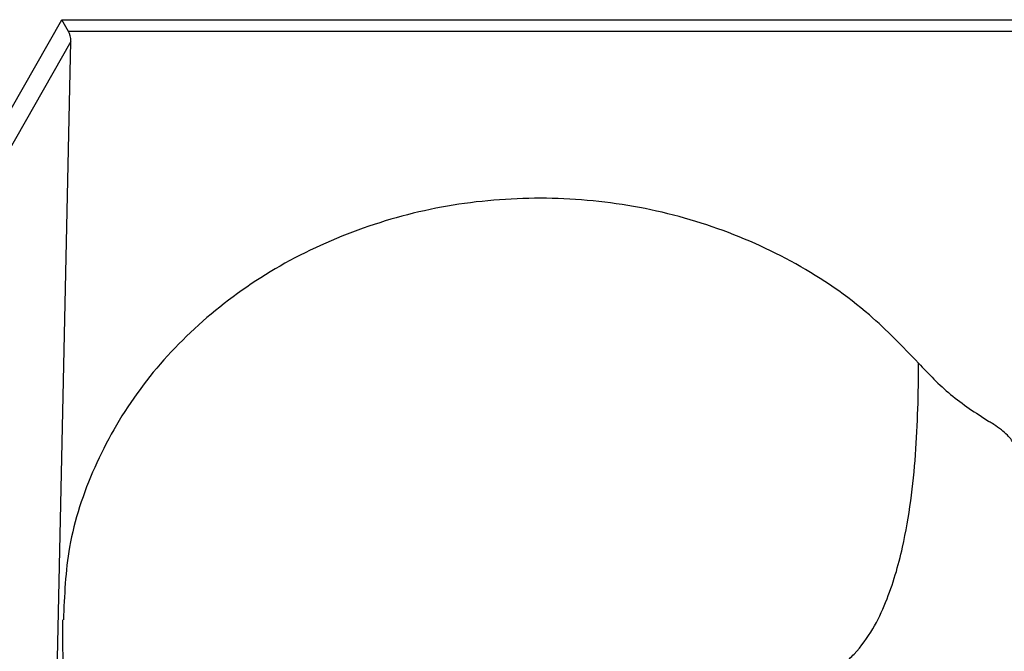
# Model space of a CAD drawing. Units: millimetres. Extents: x 43 to 240, y 91 to 169.
# Drawn here: x 172 to 211, y 117 to 142 of the extents above; entities that cross this region are included whole.
import ezdxf

# ---------------------------------------------------------------- set-up
doc = ezdxf.new("R2010")
doc.units = ezdxf.units.MM

msp = doc.modelspace()

# ---------------------------------------------------------------- linework, layer by layer
at = {"color": 7, "linetype": 'Continuous', "lineweight": 25}
for p, q in [((153.403, 106.633), (173.572, 142.052)), ((173.572, 142.052), (215.484, 142.052)), ((173.845, 141.582), (173.572, 142.052)), ((215.484, 141.582), (173.845, 141.582)), ((173.93, 141.176), (154.05, 106.264)), ((172.969, 96.598), (173.93, 141.176))]:
    msp.add_line(p, q, dxfattribs=at)
msp.add_ellipse((172.359, 139.922), major_axis=(1.376, 1.787), ratio=0.425394, start_param=5.75913, end_param=6.110963, dxfattribs=at)
for points, knots in [([(208.03, 128.241), (207.395, 128.905), (205.948, 130.416), (203.159, 132.318), (199.781, 133.823), (196.132, 134.728), (192.353, 134.97), (188.591, 134.575), (184.996, 133.521), (181.691, 131.885), (178.827, 129.697), (176.479, 127.069), (174.795, 124.079), (173.756, 120.984), (173.674, 118.89), (173.636, 117.908)], [0, 0, 0, 0, 0.061821, 0.14077, 0.219703, 0.298652, 0.377586, 0.456535, 0.535468, 0.614417, 0.693351, 0.7723, 0.851233, 0.930182, 1, 1, 1, 1]), ([(196.835, 115.205), (197.485, 115.205), (198.793, 115.203), (200.569, 115.133), (202.163, 115.132), (203.413, 115.302), (204.38, 115.677), (205.002, 116.103), (205.645, 116.72), (206.228, 117.538), (206.909, 118.99), (207.581, 121.346), (207.97, 124.567), (208.035, 127.019), (208.031, 128.241), (208.031, 128.241)], [0, 0, 0, 0, 0.056278, 0.113176, 0.158809, 0.20595, 0.242311, 0.279996, 0.304662, 0.367833, 0.431136, 0.561021, 0.78012, 0.999998, 1, 1, 1, 1]), ([(208.031, 128.241), (208.443, 127.805), (209.28, 126.92), (210.333, 126.239), (210.867, 125.894)], [0, 0, 0, 0, 0.493355, 1, 1, 1, 1]), ([(211.87, 124.957), (211.845, 125.017), (211.796, 125.136), (211.611, 125.346), (211.362, 125.564), (211.101, 125.751), (210.931, 125.855), (210.867, 125.894)], [0, 0, 0, 0, 0.199465, 0.398401, 0.61103, 0.853837, 1, 1, 1, 1]), ([(173.595, 117.911), (173.598, 117.385), (173.603, 116.414), (173.646, 115.046), (173.711, 113.746), (173.798, 112.553), (173.9, 111.5), (173.989, 110.737), (174.075, 110.088), (174.174, 109.416), (174.359, 108.306), (174.694, 106.667), (175.26, 104.65), (175.903, 102.931), (176.423, 101.768), (176.914, 100.8), (177.509, 99.762), (178.331, 98.533), (179.602, 96.955), (181.293, 95.327), (183.29, 93.902), (185.247, 92.854), (187.335, 92.038), (189.773, 91.431), (192.333, 91.192), (194.823, 91.319), (196.996, 91.705), (199.234, 92.382), (201.323, 93.321), (203.162, 94.486), (204.439, 95.469), (205.074, 96.113), (205.292, 96.333)], [0, 0, 0, 0, 0.046023, 0.084929, 0.117572, 0.156326, 0.184496, 0.203479, 0.217338, 0.233629, 0.252405, 0.296129, 0.346269, 0.378709, 0.402126, 0.418777, 0.438895, 0.464668, 0.495983, 0.544399, 0.586661, 0.623571, 0.660007, 0.703454, 0.754732, 0.793833, 0.833214, 0.86956, 0.915888, 0.952838, 0.983877, 1, 1, 1, 1])]:
    msp.add_open_spline(points, degree=3, knots=knots, dxfattribs=at)

doc.saveas('drawing.dxf')
